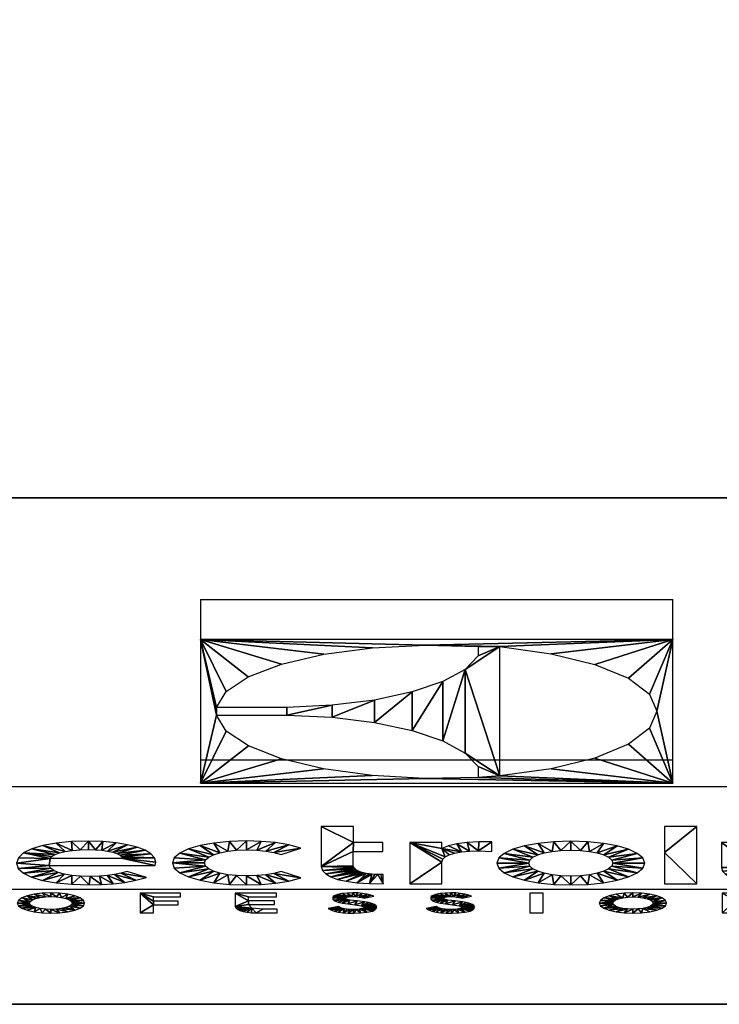
# Model space of a CAD drawing. Units: millimetres. Extents: x -5 to 4206, y -1281 to 1001.
# Drawn here: x 2936 to 3000, y -1160 to -1070 of the extents above; entities that cross this region are included whole.
import ezdxf

# ---------------------------------------------------------------- set-up
doc = ezdxf.new("R2010")
doc.units = ezdxf.units.MM
for name, color, linetype in [('IQ_200_2D', 1, 'Continuous'), ('IQ_200_3D', 1, 'Continuous'), ('IQ_204_2D', 7, 'Continuous'), ('IQ_BLACK_3D', 250, 'Continuous')]:
    doc.layers.add(name, color=color, linetype=linetype)

msp = doc.modelspace()

# ---------------------------------------------------------------- linework, layer by layer
at = {"layer": 'IQ_200_2D'}
msp.add_line((2872.5, -1160), (3006.563, -1160), dxfattribs=at)
at = {"layer": 'IQ_204_2D'}
for p, q in [((2872.5, -1113.591), (3166.222, -1113.591)), ((2952.169, -1122.906), (2952.169, -1137.605)), ((2952.169, -1122.906), (2995.452, -1122.906)), ((2995.452, -1137.605), (2995.452, -1122.906)), ((2952.169, -1137.605), (2995.452, -1137.605)), ((2917.544, -1140.053), (3024.272, -1140.053)), ((3024.272, -1149.482), (2917.544, -1149.482))]:
    msp.add_line(p, q, dxfattribs=at)

# ---------------------------------------------------------------- meshes
at = {"layer": 'IQ_200_3D'}
mesh = msp.add_polyface(dxfattribs=at)
corners = [(3172.5, 0, 1540), (2872.5, 0, 1540), (2872.5, -1113.591, 1540), (3166.222, -1113.591, 1540), (3172.5, -1110, 1540)]
mesh.append_faces([[corners[k] for k in face] for face in [(4, 0, 1), (2, 3, 4, 1)]], dxfattribs={"vtx2": -1})
mesh = msp.add_polyface(dxfattribs=at)
corners = [(3172.5, 0, 80), (3172.5, -1110, 80), (3085.099, -1160, 80), (2872.5, -1160, 80), (2872.5, 0, 80)]
mesh.append_faces([[corners[k] for k in face] for face in [(1, 4, 0)]], dxfattribs={"vtx0": -1})
mesh.append_faces([[corners[k] for k in face] for face in [(3, 4, 1, 2)]], dxfattribs={"vtx1": -1})
mesh = msp.add_polyface(dxfattribs=at)
corners = [(2872.5, -1113.591, 1540), (2872.5, -1160, 1394.986), (3085.099, -1160, 1394.986), (3166.222, -1113.591, 1540)]
mesh.append_faces([[corners[k] for k in face] for face in [(0, 1, 2, 3)]])
mesh = msp.add_polyface(dxfattribs=at)
corners = [(3085.099, -1160, 80), (3085.099, -1160, 1394.986), (2872.5, -1160, 1394.986), (2872.5, -1160, 80)]
mesh.append_faces([[corners[k] for k in face] for face in [(0, 1, 2, 3)]])
at = {"layer": 'IQ_BLACK_3D'}
mesh = msp.add_polyface(dxfattribs=at)
corners = [(2952.169, -1139.746, 1460.9), (2959.589, -1137.492, 1467.942), (2956.566, -1136.317, 1471.614), (2954.546, -1134.956, 1475.865), (2953.645, -1133.488, 1480.451), (2960.08, -1133.488, 1480.451), (2960.08, -1132.801, 1482.599), (2953.645, -1132.801, 1482.599), (2952.169, -1126.571, 1502.067), (2954.531, -1131.34, 1487.165), (2956.553, -1129.988, 1491.39), (2959.592, -1128.826, 1495.021), (2938.33, -1147.279, 1437.36), (2948.031, -1147.279, 1437.36), (2945.061, -1146.645, 1439.34), (2938.404, -1146.645, 1439.34), (2948.08, -1146.962, 1438.35), (2944.997, -1146.48, 1439.857), (2947.968, -1146.575, 1439.561), (2947.639, -1146.214, 1440.687), (2944.814, -1146.325, 1440.342), (2946.391, -1145.605, 1442.589), (2944.139, -1146.061, 1441.166), (2944.523, -1146.184, 1440.782), (2947.109, -1145.889, 1441.705), (2945.499, -1145.372, 1443.319), (2943.674, -1145.959, 1441.485), (2943.14, -1145.882, 1441.726), (2944.447, -1145.196, 1443.869), (2943.249, -1145.085, 1444.216), (2942.55, -1145.833, 1441.879), (2941.918, -1145.816, 1441.932), (2941.918, -1145.046, 1444.337), (2941.146, -1145.837, 1441.864), (2956.387, -1145.853, 1441.815), (2957.75, -1145.068, 1444.269), (2956.387, -1145.031, 1444.384), (2955.489, -1145.883, 1441.721), (2954.827, -1145.082, 1444.226), (2950.293, -1146.138, 1440.926), (2952.931, -1146.509, 1439.767), (2951.091, -1145.765, 1442.091), (2952.649, -1146.763, 1438.972), (2949.785, -1146.568, 1439.582), (2949.607, -1147.045, 1438.091), (2952.551, -1147.045, 1438.091), (2953.375, -1146.288, 1440.457), (2953.398, -1145.227, 1443.771), (2953.963, -1146.106, 1441.024), (2954.674, -1145.97, 1441.451), (2952.139, -1145.458, 1443.05)]
mesh.append_faces([[corners[k] for k in face] for face in [(0, 4, 8), (10, 8, 9), (18, 14, 16), (24, 20, 19), (22, 25, 26), (27, 29, 30), (21, 23, 24), (31, 32, 33), (34, 36, 37), (39, 40, 41), (43, 42, 39), (42, 44, 45), (47, 49, 38), (50, 48, 47)]], dxfattribs={"vtx0": -1, "vtx1": -1})
mesh.append_faces([[corners[k] for k in face] for face in [(7, 8, 4)]], dxfattribs={"vtx0": -1, "vtx1": -1, "vtx2": -1})
mesh.append_faces([[corners[k] for k in face] for face in [(0, 1, 2), (0, 2, 3), (14, 13, 16), (17, 18, 19), (21, 22, 23), (26, 25, 28), (32, 31, 30), (30, 29, 32), (34, 35, 36), (37, 36, 38), (47, 48, 49), (38, 49, 37), (50, 46, 48)]], dxfattribs={"vtx0": -1, "vtx2": -1})
mesh.append_faces([[corners[k] for k in face] for face in [(3, 4, 0), (7, 9, 8), (10, 11, 8), (17, 14, 18), (20, 17, 19), (23, 20, 24), (21, 25, 22), (27, 26, 28), (28, 29, 27), (42, 40, 39), (43, 44, 42), (40, 46, 41), (50, 41, 46)]], dxfattribs={"vtx1": -1, "vtx2": -1})
mesh.append_faces([[corners[k] for k in face] for face in [(4, 5, 6, 7), (12, 13, 14, 15)]], dxfattribs={"vtx1": -1, "vtx3": -1})
mesh = msp.add_polyface(dxfattribs=at)
corners = [(2967.905, -1139.03, 1463.135), (2963.443, -1138.414, 1465.061), (2952.169, -1139.746, 1460.9), (2959.589, -1137.492, 1467.942), (2972.72, -1139.306, 1462.274), (2960.08, -1133.488, 1480.451), (2964.232, -1133.693, 1479.813), (2964.232, -1132.597, 1483.237), (2968.129, -1132.115, 1484.744), (2960.08, -1132.801, 1482.599), (2967.942, -1127.335, 1499.68), (2972.753, -1127.095, 1500.43), (2952.169, -1126.571, 1502.067), (2963.466, -1127.923, 1497.841), (2959.592, -1128.826, 1495.021), (2958.157, -1148.129, 1434.706), (2959.044, -1148.906, 1432.275), (2960.261, -1148.703, 1432.911), (2957.328, -1148.209, 1434.453), (2957.75, -1149.022, 1431.912), (2958.893, -1147.998, 1435.112), (2961.386, -1148.403, 1433.848), (2959.555, -1147.822, 1435.663), (2956.387, -1148.237, 1434.367), (2958.893, -1146.092, 1441.069), (2959.555, -1146.268, 1440.518), (2961.386, -1145.687, 1442.333), (2957.328, -1145.881, 1441.728), (2958.157, -1145.962, 1441.476), (2959.044, -1145.184, 1443.907), (2960.261, -1145.388, 1443.27), (2957.75, -1145.068, 1444.269), (2956.387, -1145.853, 1441.815), (2964.733, -1148.549, 1433.391), (2965.527, -1148.73, 1432.824), (2967.102, -1147.946, 1435.277), (2967.354, -1147.998, 1435.113), (2966.502, -1148.86, 1432.42), (2966.869, -1147.88, 1435.48), (2964.113, -1148.319, 1434.11), (2966.48, -1147.706, 1436.024), (2963.66, -1148.044, 1434.97), (2966.66, -1147.801, 1435.729), (2966.337, -1147.595, 1436.371), (2963.366, -1147.727, 1435.962), (2966.234, -1147.467, 1436.773), (2966.179, -1147.32, 1437.233), (2963.227, -1147.371, 1437.073), (2966.179, -1145.984, 1441.405), (2966.183, -1145.166, 1443.963), (2966.183, -1143.717, 1448.491), (2963.227, -1143.717, 1448.491), (2956.592, -1150.155, 1428.372), (2959.131, -1150.155, 1428.372), (2959.131, -1149.814, 1429.44), (2955.372, -1149.814, 1429.44), (2966.132, -1149.783, 1429.534), (2966.366, -1150.135, 1428.436), (2966.59, -1149.793, 1429.504), (2965.636, -1149.805, 1429.466), (2966.045, -1150.125, 1428.467), (2965.167, -1149.859, 1429.298), (2965.79, -1150.139, 1428.422)]
mesh.append_faces([[corners[k] for k in face] for face in [(3, 2, 1), (0, 2, 4), (7, 6, 8), (9, 5, 7), (24, 30, 28), (30, 24, 26), (33, 38, 39), (40, 39, 42), (42, 39, 38), (43, 41, 40), (45, 44, 43), (47, 49, 51), (38, 33, 35), (56, 57, 58), (61, 62, 59)]], dxfattribs={"vtx0": -1, "vtx1": -1})
mesh.append_faces([[corners[k] for k in face] for face in [(49, 47, 48)]], dxfattribs={"vtx0": -1, "vtx1": -1, "vtx2": -1})
mesh.append_faces([[corners[k] for k in face] for face in [(12, 14, 13), (15, 16, 17), (18, 19, 16), (20, 17, 21), (36, 34, 37), (40, 41, 39), (43, 44, 41)]], dxfattribs={"vtx0": -1, "vtx2": -1})
mesh.append_faces([[corners[k] for k in face] for face in [(22, 20, 21)]], dxfattribs={"vtx1": -1})
mesh.append_faces([[corners[k] for k in face] for face in [(0, 1, 2), (5, 6, 7), (10, 11, 12), (13, 10, 12), (20, 15, 17), (18, 23, 19), (15, 18, 16), (27, 28, 29), (30, 29, 28), (29, 31, 27), (32, 27, 31), (33, 34, 35), (45, 46, 47), (47, 44, 45), (46, 48, 47), (56, 59, 60)]], dxfattribs={"vtx1": -1, "vtx2": -1})
mesh.append_faces([[corners[k] for k in face] for face in [(24, 25, 26), (49, 50, 51)]], dxfattribs={"vtx2": -1})
mesh.append_faces([[corners[k] for k in face] for face in [(52, 53, 54, 55)]], dxfattribs={"vtx3": -1})
mesh = msp.add_polyface(dxfattribs=at)
corners = [(2977.612, -1139.224, 1462.529), (2972.72, -1139.306, 1462.274), (2995.452, -1139.746, 1460.9), (2979.59, -1139.072, 1463.005), (2977.612, -1138.213, 1465.687), (2952.169, -1139.746, 1460.9), (2976.438, -1136.982, 1469.534), (2976.438, -1129.307, 1493.516), (2974.391, -1135.862, 1473.033), (2974.391, -1130.427, 1490.017), (2971.574, -1134.911, 1476.008), (2971.574, -1131.379, 1487.043), (2968.129, -1134.175, 1478.307), (2968.129, -1132.115, 1484.744), (2964.232, -1133.693, 1479.813), (2979.59, -1127.218, 1500.045), (2977.612, -1128.076, 1497.363), (2977.612, -1127.218, 1500.045), (2972.753, -1127.095, 1500.43), (2995.452, -1126.571, 1502.067), (2952.169, -1126.571, 1502.067), (2968.868, -1145.984, 1441.405), (2968.868, -1145.166, 1443.963), (2966.183, -1145.166, 1443.963), (2966.179, -1145.984, 1441.405), (2974.963, -1146.3, 1440.419), (2975.461, -1146.15, 1440.889), (2974.288, -1145.729, 1442.204), (2976.08, -1146.039, 1441.235), (2971.356, -1145.166, 1443.962), (2974.288, -1146.961, 1438.355), (2974.366, -1146.708, 1439.143), (2974.594, -1146.487, 1439.834), (2976.809, -1145.97, 1441.449), (2977.638, -1145.947, 1441.523), (2976.601, -1145.177, 1443.929), (2977.675, -1145.111, 1444.134), (2978.87, -1145.113, 1444.127), (2978.87, -1145.984, 1441.405), (2975.666, -1145.305, 1443.527), (2974.888, -1145.491, 1442.946), (2974.288, -1145.166, 1443.962), (2980.006, -1146.165, 1440.841), (2982.634, -1146.531, 1439.698), (2980.802, -1145.793, 1442.003), (2982.354, -1146.782, 1438.912), (2983.078, -1146.311, 1440.386), (2984.378, -1145.99, 1441.387), (2984.536, -1145.105, 1444.153), (2983.107, -1145.252, 1443.692), (2981.849, -1145.485, 1442.964), (2983.666, -1146.128, 1440.955)]
mesh.append_faces([[corners[k] for k in face] for face in [(2, 1, 5), (8, 9, 10), (9, 8, 7), (16, 15, 17), (7, 15, 16), (13, 12, 11), (25, 27, 32), (36, 34, 37), (42, 43, 44)]], dxfattribs={"vtx0": -1, "vtx1": -1})
mesh.append_faces([[corners[k] for k in face] for face in [(3, 0, 2), (7, 6, 3), (15, 19, 18), (27, 29, 32)]], dxfattribs={"vtx0": -1, "vtx1": -1, "vtx2": -1})
mesh.append_faces([[corners[k] for k in face] for face in [(3, 4, 0), (3, 6, 4), (11, 12, 10), (13, 14, 12), (7, 3, 15), (18, 19, 20), (29, 30, 31), (29, 31, 32), (34, 36, 35), (33, 35, 39), (28, 40, 27), (47, 48, 49), (50, 46, 51), (46, 50, 44)]], dxfattribs={"vtx0": -1, "vtx2": -1})
mesh.append_faces([[corners[k] for k in face] for face in [(41, 29, 27)]], dxfattribs={"vtx1": -1})
mesh.append_faces([[corners[k] for k in face] for face in [(0, 1, 2), (9, 11, 10), (18, 17, 15), (8, 6, 7), (25, 26, 27), (26, 28, 27), (33, 34, 35), (39, 40, 28), (28, 33, 39), (45, 43, 42), (43, 46, 44), (49, 50, 51), (51, 47, 49)]], dxfattribs={"vtx1": -1, "vtx2": -1})
mesh.append_faces([[corners[k] for k in face] for face in [(21, 22, 23, 24), (34, 38, 37)]], dxfattribs={"vtx2": -1})
mesh = msp.add_polyface(dxfattribs=at)
corners = [(2995.452, -1139.746, 1460.9), (2984.296, -1138.423, 1465.033), (2979.59, -1139.072, 1463.005), (2988.314, -1137.433, 1468.125), (2991.385, -1136.167, 1472.081), (2993.31, -1134.706, 1476.646), (2993.31, -1131.583, 1486.405), (2995.452, -1126.571, 1502.067), (2991.385, -1130.122, 1490.97), (2988.314, -1128.856, 1494.926), (2984.296, -1127.867, 1498.017), (2979.59, -1127.218, 1500.045), (2988.521, -1147.988, 1435.143), (2989.079, -1148.864, 1432.407), (2990.337, -1148.631, 1433.135), (2989.112, -1147.806, 1435.713), (2987.653, -1149.012, 1431.945), (2986.994, -1148.214, 1434.437), (2986.099, -1149.063, 1431.784), (2987.809, -1148.127, 1434.711), (2991.386, -1148.323, 1434.096), (2989.842, -1147.335, 1437.186), (2992.185, -1147.952, 1435.258), (2992.695, -1147.526, 1436.587), (2989.941, -1147.058, 1438.049), (2992.874, -1147.058, 1438.049), (2989.559, -1147.586, 1436.401), (2992.695, -1146.59, 1439.512), (2986.099, -1148.245, 1434.342), (2985.195, -1148.214, 1434.437), (2984.536, -1149.012, 1431.945), (2984.378, -1148.127, 1434.711), (2989.842, -1146.782, 1438.912), (2992.185, -1146.165, 1440.841), (2989.559, -1146.531, 1439.698), (2991.386, -1145.793, 1442.003), (2989.112, -1146.311, 1440.386), (2989.079, -1145.252, 1443.692), (2987.809, -1145.99, 1441.387), (2988.521, -1146.128, 1440.955), (2990.337, -1145.485, 1442.964), (2987.653, -1145.105, 1444.153), (2986.099, -1145.872, 1441.757), (2986.994, -1145.902, 1441.661), (2986.099, -1145.053, 1444.314), (2985.195, -1145.902, 1441.661), (2984.378, -1145.99, 1441.387), (2984.536, -1145.105, 1444.153), (2991.784, -1150.155, 1428.372), (2992.582, -1149.81, 1429.45), (2991.784, -1149.778, 1429.55)]
mesh.append_faces([[corners[k] for k in face] for face in [(1, 0, 3), (6, 7, 8), (9, 7, 10), (10, 7, 11), (16, 17, 18), (17, 16, 19), (15, 20, 26), (26, 22, 21), (28, 18, 17), (18, 29, 30), (32, 33, 34), (38, 41, 43), (42, 44, 45), (40, 36, 35), (47, 45, 44)]], dxfattribs={"vtx0": -1, "vtx1": -1})
mesh.append_faces([[corners[k] for k in face] for face in [(0, 1, 2), (7, 9, 8), (12, 13, 14), (19, 16, 13), (13, 12, 19), (21, 22, 23), (24, 23, 25), (26, 20, 22), (18, 28, 29), (32, 27, 33), (27, 32, 24), (35, 36, 34), (37, 38, 39), (48, 49, 50)]], dxfattribs={"vtx0": -1, "vtx2": -1})
mesh.append_faces([[corners[k] for k in face] for face in [(4, 3, 0), (5, 4, 0), (15, 12, 14), (14, 20, 15), (24, 21, 23), (25, 27, 24), (29, 31, 30), (39, 36, 40), (33, 35, 34), (40, 37, 39), (37, 41, 38), (42, 43, 44), (41, 44, 43), (46, 45, 47)]], dxfattribs={"vtx1": -1, "vtx2": -1})
mesh = msp.add_polyface(dxfattribs=at)
corners = [(2995.452, -1139.746, 1460.9), (2993.966, -1133.145, 1481.525), (2993.31, -1134.706, 1476.646), (2993.31, -1131.583, 1486.405), (2995.452, -1126.571, 1502.067), (2994.691, -1148.951, 1432.136), (2997.649, -1148.951, 1432.136), (2994.691, -1146.1, 1441.045), (2997.649, -1143.717, 1448.491), (2994.691, -1143.717, 1448.491), (3006.103, -1148.213, 1434.442), (3005.577, -1149.048, 1431.831), (3006.591, -1149.029, 1431.892), (3006.569, -1148.183, 1434.534), (3005.601, -1148.222, 1434.412), (3004.633, -1148.184, 1434.533), (3003.62, -1148.971, 1432.072), (3004.571, -1149.029, 1431.891), (3001.946, -1148.737, 1432.803), (3002.739, -1148.874, 1432.376), (3003.832, -1148.064, 1434.908), (3004.209, -1148.134, 1434.688), (3005.099, -1148.213, 1434.442), (3003.51, -1147.972, 1435.195), (3001.259, -1148.561, 1433.354), (3003.249, -1147.857, 1435.553), (3000.695, -1148.344, 1434.031), (3000.27, -1148.087, 1434.835), (3003.054, -1147.72, 1435.982), (3000.003, -1147.789, 1435.768), (3002.933, -1147.559, 1436.485), (3002.891, -1147.374, 1437.063), (2999.91, -1147.449, 1436.829), (2999.91, -1145.166, 1443.962), (3002.891, -1145.166, 1443.962), (2993.567, -1150.864, 1426.159), (2994.762, -1150.961, 1425.854), (2994.867, -1150.718, 1426.614), (2993.63, -1150.718, 1426.614), (2994.762, -1150.475, 1427.374), (2993.383, -1150.999, 1425.735), (2994.454, -1151.188, 1425.145), (2993.567, -1150.572, 1427.069), (2994.454, -1150.248, 1428.082), (3003.921, -1151.623, 1423.787), (3005.108, -1151.623, 1423.787), (3003.875, -1150.986, 1425.778), (2999.973, -1151.623, 1423.787), (3001.206, -1151.623, 1423.787), (3001.206, -1150.485, 1427.342), (3005.108, -1149.814, 1429.44), (3001.16, -1149.814, 1429.44), (2999.973, -1149.814, 1429.44), (3003.875, -1149.814, 1429.44)]
mesh.append_faces([[corners[k] for k in face] for face in [(7, 8, 9), (33, 31, 34)]], dxfattribs={"vtx0": -1})
mesh.append_faces([[corners[k] for k in face] for face in [(8, 7, 6), (10, 12, 13), (16, 21, 19), (18, 23, 24), (21, 16, 15), (24, 25, 26), (20, 19, 21), (15, 17, 22), (28, 27, 25), (27, 28, 29), (23, 18, 20), (30, 29, 28), (35, 37, 38)]], dxfattribs={"vtx0": -1, "vtx1": -1})
mesh.append_faces([[corners[k] for k in face] for face in [(0, 1, 2), (1, 0, 4), (10, 11, 12), (11, 10, 14), (15, 16, 17), (11, 14, 22), (24, 23, 25), (30, 32, 29), (31, 33, 32), (35, 36, 37), (38, 37, 39), (40, 41, 36), (42, 39, 43), (49, 51, 52), (49, 46, 51), (49, 52, 47)]], dxfattribs={"vtx0": -1, "vtx2": -1})
mesh.append_faces([[corners[k] for k in face] for face in [(5, 6, 7), (53, 46, 50)]], dxfattribs={"vtx1": -1})
mesh.append_faces([[corners[k] for k in face] for face in [(3, 1, 4), (18, 19, 20), (17, 11, 22), (27, 26, 25), (30, 31, 32), (44, 45, 46), (49, 44, 46), (45, 50, 46)]], dxfattribs={"vtx1": -1, "vtx2": -1})
mesh.append_faces([[corners[k] for k in face] for face in [(47, 48, 49)]], dxfattribs={"vtx2": -1})
mesh = msp.add_polyface(dxfattribs=at)
corners = [(2930.485, -1148.951, 1432.136), (2933.441, -1148.951, 1432.136), (2930.485, -1146.19, 1440.763), (2933.441, -1143.717, 1448.491), (2930.485, -1143.717, 1448.491), (2937.718, -1148.644, 1433.093), (2939.158, -1147.924, 1435.344), (2936.715, -1148.35, 1434.014), (2938.734, -1147.74, 1435.919), (2935.966, -1147.985, 1435.154), (2938.454, -1147.524, 1436.594), (2935.497, -1147.556, 1436.496), (2938.33, -1147.279, 1437.36), (2935.335, -1147.068, 1438.019), (2938.404, -1146.645, 1439.34), (2935.502, -1146.568, 1439.581), (2935.981, -1146.129, 1440.954), (2938.54, -1146.455, 1439.936), (2938.83, -1146.28, 1440.483), (2936.74, -1145.755, 1442.121), (2929.475, -1150.908, 1426.02), (2929.515, -1151.623, 1423.787), (2930.9, -1151.623, 1423.787), (2929.119, -1150.541, 1427.167), (2930.104, -1150.749, 1426.518), (2930.316, -1150.641, 1426.855), (2930.443, -1150.522, 1427.227), (2929.206, -1150.483, 1427.349), (2930.48, -1150.397, 1427.618), (2930.403, -1150.245, 1428.092), (2929.227, -1150.356, 1427.745), (2929.243, -1150.42, 1427.546), (2930.202, -1150.104, 1428.532), (2929.159, -1150.295, 1427.934), (2929.89, -1149.983, 1428.909), (2929.043, -1150.242, 1428.101), (2937.68, -1151.626, 1423.777), (2937.972, -1151.294, 1424.814), (2937.5, -1151.235, 1425), (2936.937, -1151.532, 1424.071), (2937.095, -1151.14, 1425.296), (2936.298, -1151.383, 1424.537), (2935.808, -1151.188, 1425.145), (2936.784, -1151.016, 1425.682), (2936.588, -1150.872, 1426.131), (2935.5, -1150.961, 1425.854), (2935.395, -1150.718, 1426.614), (2936.522, -1150.718, 1426.614), (2935.5, -1150.475, 1427.374), (2936.298, -1150.054, 1428.69), (2936.784, -1150.42, 1427.545), (2937.095, -1150.296, 1427.932), (2935.808, -1150.248, 1428.082), (2936.588, -1150.564, 1427.096), (2937.5, -1150.202, 1428.228), (2936.937, -1149.904, 1429.157), (2937.972, -1150.142, 1428.414), (2937.68, -1149.81, 1429.45)]
mesh.append_faces([[corners[k] for k in face] for face in [(2, 3, 4), (20, 21, 22)]], dxfattribs={"vtx0": -1})
mesh.append_faces([[corners[k] for k in face] for face in [(3, 2, 1), (5, 6, 7), (9, 10, 11), (18, 16, 17), (36, 38, 39), (39, 40, 41), (40, 39, 38), (46, 47, 48), (43, 42, 40), (52, 50, 49), (53, 48, 47), (55, 56, 57)]], dxfattribs={"vtx0": -1, "vtx1": -1})
mesh.append_faces([[corners[k] for k in face] for face in [(13, 12, 14)]], dxfattribs={"vtx0": -1, "vtx1": -1, "vtx2": -1})
mesh.append_faces([[corners[k] for k in face] for face in [(8, 9, 7), (12, 13, 11), (14, 15, 13), (14, 16, 15), (23, 24, 25), (31, 26, 28), (36, 37, 38), (43, 45, 42), (44, 46, 45), (46, 44, 47), (49, 50, 51), (53, 52, 48), (52, 53, 50), (55, 54, 56)]], dxfattribs={"vtx0": -1, "vtx2": -1})
mesh.append_faces([[corners[k] for k in face] for face in [(0, 1, 2)]], dxfattribs={"vtx1": -1})
mesh.append_faces([[corners[k] for k in face] for face in [(8, 10, 9), (10, 12, 11), (14, 17, 16), (19, 16, 18), (25, 26, 27), (28, 29, 30), (29, 32, 33), (32, 34, 35), (42, 41, 40), (43, 44, 45), (51, 54, 49), (55, 49, 54)]], dxfattribs={"vtx1": -1, "vtx2": -1})
mesh = msp.add_polyface(dxfattribs=at)
corners = [(2940.383, -1148.998, 1431.99), (2941.195, -1148.251, 1434.322), (2940.4, -1148.183, 1434.536), (2941.993, -1149.044, 1431.845), (2938.95, -1148.862, 1432.412), (2937.718, -1148.644, 1433.093), (2939.717, -1148.073, 1434.88), (2939.158, -1147.924, 1435.344), (2938.734, -1147.74, 1435.919), (2936.715, -1148.35, 1434.014), (2937.746, -1145.454, 1443.062), (2939.255, -1146.126, 1440.964), (2939.795, -1145.997, 1441.365), (2936.74, -1145.755, 1442.121), (2938.83, -1146.28, 1440.483), (2940.432, -1145.9, 1441.67), (2938.966, -1145.232, 1443.757), (2941.146, -1145.837, 1441.864), (2941.918, -1145.046, 1444.337), (2940.368, -1145.094, 1444.189), (2938.985, -1151.294, 1424.814), (2939.276, -1151.626, 1423.777), (2940.02, -1151.532, 1424.071), (2939.457, -1151.235, 1425), (2938.478, -1151.315, 1424.75), (2938.478, -1151.658, 1423.677), (2937.972, -1151.294, 1424.814), (2940.658, -1151.383, 1424.537), (2941.148, -1151.188, 1425.145), (2941.456, -1150.961, 1425.854), (2940.368, -1150.872, 1426.131), (2940.435, -1150.718, 1426.614), (2940.173, -1151.016, 1425.682), (2939.862, -1151.14, 1425.296), (2937.68, -1151.626, 1423.777), (2940.368, -1150.564, 1427.096), (2941.561, -1150.718, 1426.614), (2941.456, -1150.475, 1427.374), (2940.173, -1150.42, 1427.545), (2941.148, -1150.248, 1428.082), (2939.862, -1150.296, 1427.932), (2940.658, -1150.054, 1428.69), (2940.02, -1149.904, 1429.157), (2939.457, -1150.202, 1428.228), (2939.276, -1149.81, 1429.45), (2938.985, -1150.142, 1428.414), (2938.478, -1149.778, 1429.55), (2937.68, -1149.81, 1429.45), (2937.972, -1150.142, 1428.414), (2938.478, -1150.122, 1428.477)]
mesh.append_faces([[corners[k] for k in face] for face in [(0, 2, 4), (7, 5, 6), (8, 9, 7), (17, 19, 15), (21, 24, 25), (24, 21, 20), (30, 29, 31), (23, 27, 33), (33, 27, 32), (36, 31, 29), (40, 42, 43), (43, 44, 45), (44, 43, 42), (41, 40, 39), (47, 49, 46)]], dxfattribs={"vtx0": -1, "vtx1": -1})
mesh.append_faces([[corners[k] for k in face] for face in [(0, 1, 2), (1, 0, 3), (4, 2, 6), (10, 11, 12), (13, 14, 11), (17, 18, 19), (11, 10, 13), (12, 16, 10), (20, 21, 22), (25, 24, 26), (28, 30, 32), (26, 34, 25), (35, 36, 37), (39, 40, 38), (38, 37, 39), (45, 44, 46), (47, 48, 49), (46, 49, 45)]], dxfattribs={"vtx0": -1, "vtx2": -1})
mesh.append_faces([[corners[k] for k in face] for face in [(5, 4, 6), (12, 15, 16), (19, 16, 15), (23, 20, 22), (22, 27, 23), (28, 29, 30), (27, 28, 32), (35, 31, 36), (38, 35, 37), (41, 42, 40)]], dxfattribs={"vtx1": -1, "vtx2": -1})
mesh = msp.add_polyface(dxfattribs=at)
corners = [(2967.665, -1148.934, 1432.19), (2968.913, -1148.951, 1432.136), (2968.427, -1148.101, 1434.792), (2968.684, -1148.105, 1434.778), (2968.923, -1148.104, 1434.782), (2968.16, -1148.089, 1434.83), (2967.889, -1148.068, 1434.893), (2966.502, -1148.86, 1432.42), (2967.354, -1147.998, 1435.113), (2967.102, -1147.946, 1435.277), (2965.527, -1148.73, 1432.824), (2967.618, -1148.039, 1434.986), (2971.356, -1148.951, 1432.136), (2974.288, -1148.951, 1432.136), (2974.288, -1146.961, 1438.355), (2971.356, -1145.166, 1443.962), (2983.107, -1148.864, 1432.407), (2984.536, -1149.012, 1431.945), (2984.378, -1148.127, 1434.711), (2983.666, -1147.988, 1435.143), (2981.849, -1148.631, 1433.135), (2983.078, -1147.806, 1435.713), (2980.802, -1148.323, 1434.096), (2982.634, -1147.586, 1436.401), (2980.006, -1147.952, 1435.258), (2982.354, -1147.335, 1437.186), (2979.5, -1147.526, 1436.587), (2982.256, -1147.058, 1438.049), (2979.323, -1147.058, 1438.049), (2979.5, -1146.59, 1439.512), (2982.354, -1146.782, 1438.912), (2980.006, -1146.165, 1440.841), (2967.777, -1149.992, 1428.882), (2967.432, -1149.9, 1429.17), (2966.944, -1150.219, 1428.174), (2967.03, -1149.833, 1429.381), (2966.671, -1150.167, 1428.336), (2966.366, -1150.135, 1428.436), (2966.59, -1149.793, 1429.504), (2976.745, -1149.992, 1428.882), (2976.4, -1149.9, 1429.17), (2975.912, -1150.219, 1428.174), (2975.998, -1149.833, 1429.381), (2975.638, -1150.167, 1428.336), (2975.334, -1150.135, 1428.436), (2975.1, -1149.783, 1429.534), (2975.013, -1150.125, 1428.467), (2975.557, -1149.793, 1429.504), (2974.882, -1150.127, 1428.46), (2974.604, -1149.805, 1429.466), (2974.757, -1150.139, 1428.422), (2974.135, -1149.859, 1429.298), (2974.646, -1150.16, 1428.357), (2973.713, -1149.941, 1429.04), (2973.541, -1149.993, 1428.879), (2974.554, -1150.189, 1428.268)]
mesh.append_faces([[corners[k] for k in face] for face in [(3, 1, 4)]], dxfattribs={"vtx0": -1})
mesh.append_faces([[corners[k] for k in face] for face in [(2, 1, 3), (0, 6, 7), (8, 7, 11), (12, 14, 15), (23, 22, 21), (21, 20, 19), (19, 16, 18), (28, 27, 29), (35, 36, 33), (42, 43, 40), (44, 45, 46), (45, 44, 47), (50, 51, 52), (51, 50, 49), (54, 55, 53)]], dxfattribs={"vtx0": -1, "vtx1": -1})
mesh.append_faces([[corners[k] for k in face] for face in [(7, 6, 11), (19, 20, 16), (21, 22, 20), (24, 23, 25), (26, 25, 27), (25, 26, 24), (27, 28, 26), (29, 27, 30), (30, 31, 29), (37, 35, 38), (44, 42, 47)]], dxfattribs={"vtx0": -1, "vtx2": -1})
mesh.append_faces([[corners[k] for k in face] for face in [(0, 1, 2), (5, 6, 0), (2, 5, 0), (8, 9, 10), (16, 17, 18), (24, 22, 23), (32, 33, 34), (37, 36, 35), (39, 40, 41), (44, 43, 42), (48, 46, 49), (50, 48, 49), (45, 49, 46), (51, 53, 52)]], dxfattribs={"vtx1": -1, "vtx2": -1})
mesh.append_faces([[corners[k] for k in face] for face in [(12, 13, 14)]], dxfattribs={"vtx2": -1})
mesh = msp.add_polyface(dxfattribs=at)
corners = [(2945.239, -1148.829, 1432.517), (2943.658, -1148.203, 1434.472), (2944.188, -1148.955, 1432.123), (2946.256, -1148.636, 1433.121), (2944.301, -1148.115, 1434.748), (2941.993, -1149.044, 1431.845), (2943.106, -1149.023, 1431.909), (2942.091, -1148.275, 1434.249), (2942.931, -1148.257, 1434.305), (2941.195, -1148.251, 1434.322), (2947.239, -1148.365, 1433.966), (2944.891, -1147.993, 1435.13), (2945.457, -1147.837, 1435.616), (2956.387, -1149.059, 1431.797), (2957.75, -1149.022, 1431.912), (2956.387, -1148.237, 1434.367), (2955.489, -1148.207, 1434.46), (2954.827, -1149.009, 1431.955), (2953.398, -1148.863, 1432.41), (2954.674, -1148.121, 1434.73), (2953.963, -1147.984, 1435.157), (2952.139, -1148.632, 1433.131), (2951.091, -1148.326, 1434.09), (2953.375, -1147.802, 1435.725), (2952.931, -1147.582, 1436.414), (2952.649, -1147.327, 1437.209), (2950.293, -1147.952, 1435.256), (2949.785, -1147.522, 1436.599), (2949.607, -1147.045, 1438.091), (2952.551, -1147.045, 1438.091), (2947.888, -1150.537, 1427.179), (2947.888, -1150.879, 1426.111), (2950.122, -1150.879, 1426.111), (2950.122, -1150.537, 1427.179), (2946.667, -1151.623, 1423.787), (2947.888, -1151.623, 1423.787), (2946.667, -1149.814, 1429.44), (2947.888, -1150.155, 1428.372), (2950.336, -1150.155, 1428.372), (2950.336, -1149.814, 1429.44), (2956.845, -1151.608, 1423.833), (2956.895, -1151.199, 1425.111), (2956.441, -1151.564, 1423.969), (2956.078, -1151.494, 1424.188), (2955.777, -1151.401, 1424.479), (2955.552, -1151.29, 1424.827), (2955.414, -1151.166, 1425.214), (2955.372, -1151.036, 1425.62), (2956.592, -1150.512, 1427.258), (2955.372, -1149.814, 1429.44), (2956.592, -1150.155, 1428.372), (2956.592, -1150.854, 1426.189)]
mesh.append_faces([[corners[k] for k in face] for face in [(30, 31, 32, 33)]], dxfattribs={"vtx0": -1})
mesh.append_faces([[corners[k] for k in face] for face in [(0, 1, 2), (3, 4, 0), (2, 8, 6), (1, 0, 4), (13, 16, 17), (19, 17, 16), (27, 25, 28), (24, 22, 23), (37, 36, 30), (40, 41, 42), (46, 41, 47), (51, 47, 41)]], dxfattribs={"vtx0": -1, "vtx1": -1})
mesh.append_faces([[corners[k] for k in face] for face in [(31, 30, 36), (48, 47, 51)]], dxfattribs={"vtx0": -1, "vtx1": -1, "vtx2": -1})
mesh.append_faces([[corners[k] for k in face] for face in [(6, 8, 7), (5, 7, 9), (18, 19, 20), (20, 21, 18), (21, 20, 23), (24, 26, 22), (25, 27, 26), (28, 25, 29), (41, 44, 43), (41, 45, 44), (41, 46, 45), (48, 49, 47), (49, 48, 50)]], dxfattribs={"vtx0": -1, "vtx2": -1})
mesh.append_faces([[corners[k] for k in face] for face in [(12, 11, 10)]], dxfattribs={"vtx1": -1})
mesh.append_faces([[corners[k] for k in face] for face in [(5, 6, 7), (3, 10, 11), (1, 8, 2), (11, 4, 3), (13, 14, 15), (15, 16, 13), (18, 17, 19), (22, 21, 23), (24, 25, 26), (36, 34, 31), (43, 42, 41)]], dxfattribs={"vtx1": -1, "vtx2": -1})
mesh.append_faces([[corners[k] for k in face] for face in [(34, 35, 31)]], dxfattribs={"vtx2": -1})
mesh.append_faces([[corners[k] for k in face] for face in [(37, 38, 39, 36)]], dxfattribs={"vtx3": -1})
mesh = msp.add_polyface(dxfattribs=at)
corners = [(2957.878, -1151.281, 1424.856), (2957.271, -1151.623, 1423.787), (2959.189, -1151.623, 1423.787), (2959.189, -1151.281, 1424.856), (2956.895, -1151.199, 1425.111), (2956.845, -1151.608, 1423.833), (2958.966, -1150.854, 1426.189), (2958.966, -1150.512, 1427.258), (2956.592, -1150.512, 1427.258), (2956.592, -1150.854, 1426.189), (2965.716, -1151.645, 1423.717), (2966.212, -1151.653, 1423.693), (2966.17, -1151.314, 1424.752), (2966.45, -1151.306, 1424.778), (2965.89, -1151.302, 1424.79), (2965.234, -1151.607, 1423.835), (2964.788, -1151.541, 1424.042), (2965.359, -1151.236, 1424.996), (2964.411, -1151.452, 1424.321), (2964.104, -1151.341, 1424.668), (2965.125, -1151.183, 1425.162), (2965.628, -1151.271, 1424.888), (2966.546, -1150.523, 1427.223), (2965.666, -1150.804, 1426.344), (2966.304, -1150.883, 1426.098), (2964.939, -1151.114, 1425.376), (2964.811, -1151.034, 1425.625), (2963.878, -1151.213, 1425.068), (2965.872, -1150.446, 1427.464), (2965.193, -1150.739, 1426.55), (2965.751, -1150.431, 1427.511), (2966.366, -1150.135, 1428.436), (2966.132, -1149.783, 1429.534), (2966.045, -1150.125, 1428.467), (2965.915, -1150.127, 1428.46), (2965.636, -1149.805, 1429.466), (2965.79, -1150.139, 1428.422), (2965.645, -1150.407, 1427.585), (2965.561, -1150.377, 1427.681), (2964.78, -1150.642, 1426.851), (2965.504, -1150.341, 1427.793), (2964.449, -1150.52, 1427.234), (2964.313, -1150.36, 1427.732), (2965.478, -1150.302, 1427.915), (2965.483, -1150.262, 1428.04), (2964.299, -1150.195, 1428.247), (2964.573, -1149.993, 1428.879), (2965.52, -1150.223, 1428.16), (2965.586, -1150.189, 1428.268), (2965.167, -1149.859, 1429.298), (2965.678, -1150.16, 1428.357), (2964.745, -1149.941, 1429.04), (2964.345, -1150.123, 1428.474), (2964.438, -1150.055, 1428.687)]
mesh.append_faces([[corners[k] for k in face] for face in [(0, 1, 2, 3)]], dxfattribs={"vtx0": -1})
mesh.append_faces([[corners[k] for k in face] for face in [(1, 4, 5), (12, 11, 13), (10, 14, 15), (16, 17, 18), (17, 15, 21), (23, 28, 29), (31, 32, 33), (29, 37, 39), (37, 29, 30), (36, 49, 50), (46, 48, 51)]], dxfattribs={"vtx0": -1, "vtx1": -1})
mesh.append_faces([[corners[k] for k in face] for face in [(10, 12, 14), (17, 16, 15), (22, 23, 24), (18, 17, 20), (25, 27, 19), (29, 28, 30), (40, 42, 41), (42, 43, 44), (42, 40, 43), (44, 45, 42), (46, 47, 48), (44, 52, 45), (47, 46, 53), (52, 44, 47)]], dxfattribs={"vtx0": -1, "vtx2": -1})
mesh.append_faces([[corners[k] for k in face] for face in [(0, 4, 1), (10, 11, 12), (19, 18, 20), (14, 21, 15), (20, 25, 19), (22, 28, 23), (34, 33, 35), (36, 34, 35), (37, 38, 39), (38, 40, 41), (41, 39, 38), (48, 50, 51), (49, 51, 50), (53, 52, 47)]], dxfattribs={"vtx1": -1, "vtx2": -1})
mesh.append_faces([[corners[k] for k in face] for face in [(6, 7, 8, 9), (25, 26, 27)]], dxfattribs={"vtx2": -1})
mesh = msp.add_polyface(dxfattribs=at)
corners = [(2966.956, -1151.232, 1425.007), (2967.416, -1151.561, 1423.98), (2967.952, -1151.464, 1424.284), (2967.04, -1151.206, 1425.088), (2968.16, -1151.353, 1424.629), (2967.1, -1151.175, 1425.186), (2968.286, -1151.232, 1425.009), (2966.717, -1151.278, 1424.864), (2966.829, -1151.625, 1423.781), (2967.135, -1151.14, 1425.294), (2968.323, -1151.105, 1425.405), (2967.142, -1151.104, 1425.408), (2968.27, -1150.978, 1425.8), (2968.128, -1150.859, 1426.175), (2967.121, -1151.068, 1425.519), (2967.871, -1150.759, 1426.485), (2967.073, -1151.035, 1425.623), (2967, -1151.006, 1425.713), (2967.559, -1150.676, 1426.744), (2966.907, -1150.984, 1425.784), (2967.202, -1150.612, 1426.944), (2966.304, -1150.883, 1426.098), (2966.45, -1151.306, 1424.778), (2966.212, -1151.653, 1423.693), (2966.546, -1150.523, 1427.223), (2966.944, -1150.219, 1428.174), (2967.173, -1150.288, 1427.958), (2967.777, -1149.992, 1428.882), (2967.432, -1149.9, 1429.17), (2966.671, -1150.167, 1428.336), (2968.05, -1150.105, 1428.531), (2973.756, -1151.541, 1424.042), (2974.327, -1151.236, 1424.996), (2973.379, -1151.452, 1424.321), (2974.202, -1151.607, 1423.835), (2973.071, -1151.341, 1424.668), (2974.093, -1151.183, 1425.162), (2973.907, -1151.114, 1425.376), (2973.778, -1151.034, 1425.625), (2972.846, -1151.213, 1425.068), (2974.472, -1150.341, 1427.793), (2973.281, -1150.36, 1427.732), (2973.416, -1150.52, 1427.234), (2973.748, -1150.642, 1426.851), (2974.529, -1150.377, 1427.681), (2974.445, -1150.302, 1427.915), (2974.451, -1150.262, 1428.04), (2973.267, -1150.195, 1428.247), (2973.313, -1150.123, 1428.474), (2974.488, -1150.223, 1428.16), (2973.541, -1149.993, 1428.879), (2973.405, -1150.055, 1428.687)]
mesh.append_faces([[corners[k] for k in face] for face in [(27, 26, 30)]], dxfattribs={"vtx0": -1})
mesh.append_faces([[corners[k] for k in face] for face in [(0, 2, 3), (3, 4, 5), (15, 16, 13), (14, 13, 16), (19, 20, 21), (8, 22, 23), (25, 28, 29), (20, 19, 18), (31, 32, 33)]], dxfattribs={"vtx0": -1, "vtx1": -1})
mesh.append_faces([[corners[k] for k in face] for face in [(0, 1, 2), (3, 2, 4), (5, 4, 6), (7, 8, 1), (6, 9, 5), (11, 10, 12), (18, 19, 17), (10, 11, 9), (8, 7, 22), (32, 31, 34), (33, 32, 36), (37, 39, 35), (40, 41, 42), (41, 45, 46), (41, 40, 45), (46, 47, 41), (46, 48, 47), (49, 50, 51), (48, 46, 49)]], dxfattribs={"vtx0": -1, "vtx2": -1})
mesh.append_faces([[corners[k] for k in face] for face in [(0, 7, 1), (6, 10, 9), (12, 13, 14), (14, 11, 12), (17, 16, 15), (15, 18, 17), (20, 24, 21), (25, 26, 27), (35, 33, 36), (36, 37, 35), (42, 43, 44), (51, 48, 49)]], dxfattribs={"vtx1": -1, "vtx2": -1})
mesh.append_faces([[corners[k] for k in face] for face in [(37, 38, 39)]], dxfattribs={"vtx2": -1})
mesh = msp.add_polyface(dxfattribs=at)
corners = [(2975.924, -1151.232, 1425.007), (2976.384, -1151.561, 1423.98), (2976.919, -1151.464, 1424.284), (2976.007, -1151.206, 1425.088), (2977.128, -1151.353, 1424.629), (2976.068, -1151.175, 1425.186), (2977.254, -1151.232, 1425.009), (2975.685, -1151.278, 1424.864), (2975.797, -1151.625, 1423.781), (2976.103, -1151.14, 1425.294), (2977.291, -1151.105, 1425.405), (2976.11, -1151.104, 1425.408), (2977.237, -1150.978, 1425.8), (2977.096, -1150.859, 1426.175), (2976.089, -1151.068, 1425.519), (2976.839, -1150.759, 1426.485), (2976.04, -1151.035, 1425.623), (2975.968, -1151.006, 1425.713), (2976.527, -1150.676, 1426.744), (2975.875, -1150.984, 1425.784), (2976.17, -1150.612, 1426.944), (2975.271, -1150.883, 1426.098), (2974.684, -1151.645, 1423.717), (2975.18, -1151.653, 1423.693), (2975.137, -1151.314, 1424.752), (2975.418, -1151.306, 1424.778), (2974.858, -1151.302, 1424.79), (2974.202, -1151.607, 1423.835), (2974.595, -1151.271, 1424.888), (2975.513, -1150.523, 1427.223), (2974.634, -1150.804, 1426.344), (2974.327, -1151.236, 1424.996), (2975.912, -1150.219, 1428.174), (2976.141, -1150.288, 1427.958), (2976.745, -1149.992, 1428.882), (2974.84, -1150.446, 1427.464), (2974.161, -1150.739, 1426.55), (2976.4, -1149.9, 1429.17), (2975.638, -1150.167, 1428.336), (2974.719, -1150.431, 1427.511), (2977.018, -1150.105, 1428.531), (2974.613, -1150.407, 1427.585), (2974.529, -1150.377, 1427.681), (2973.748, -1150.642, 1426.851), (2974.472, -1150.341, 1427.793), (2973.416, -1150.52, 1427.234), (2973.541, -1149.993, 1428.879), (2974.488, -1150.223, 1428.16), (2974.554, -1150.189, 1428.268), (2974.646, -1150.16, 1428.357), (2973.713, -1149.941, 1429.04), (2982.333, -1149.814, 1429.44), (2982.333, -1151.623, 1423.787), (2983.554, -1151.623, 1423.787), (2983.554, -1149.814, 1429.44)]
mesh.append_faces([[corners[k] for k in face] for face in [(51, 52, 53, 54)]])
mesh.append_faces([[corners[k] for k in face] for face in [(34, 33, 40)]], dxfattribs={"vtx0": -1})
mesh.append_faces([[corners[k] for k in face] for face in [(0, 2, 3), (3, 4, 5), (15, 16, 13), (14, 13, 16), (19, 20, 21), (24, 23, 25), (8, 25, 23), (22, 26, 27), (31, 27, 28), (30, 35, 36), (32, 37, 38), (36, 41, 43), (41, 36, 39), (20, 19, 18)]], dxfattribs={"vtx0": -1, "vtx1": -1})
mesh.append_faces([[corners[k] for k in face] for face in [(0, 1, 2), (3, 2, 4), (5, 4, 6), (7, 8, 1), (6, 9, 5), (11, 10, 12), (18, 19, 17), (10, 11, 9), (22, 24, 26), (29, 30, 21), (8, 7, 25), (36, 35, 39), (46, 47, 48)]], dxfattribs={"vtx0": -1, "vtx2": -1})
mesh.append_faces([[corners[k] for k in face] for face in [(0, 7, 1), (6, 10, 9), (12, 13, 14), (14, 11, 12), (17, 16, 15), (22, 23, 24), (26, 28, 27), (15, 18, 17), (20, 29, 21), (32, 33, 34), (29, 35, 30), (41, 42, 43), (42, 44, 45), (48, 49, 50)]], dxfattribs={"vtx1": -1, "vtx2": -1})
mesh = msp.add_polyface(dxfattribs=at)
corners = [(2992.707, -1151.205, 1425.091), (2993.325, -1151.532, 1424.071), (2993.964, -1151.383, 1424.537), (2993.089, -1151.116, 1425.37), (2992.582, -1151.626, 1423.777), (2992.262, -1151.262, 1424.915), (2991.784, -1151.658, 1423.677), (2994.454, -1151.188, 1425.145), (2993.383, -1150.999, 1425.735), (2993.567, -1150.864, 1426.159), (2994.762, -1150.961, 1425.854), (2990.986, -1151.626, 1423.777), (2991.784, -1151.281, 1424.855), (2991.306, -1151.262, 1424.915), (2990.242, -1151.532, 1424.071), (2989.604, -1151.383, 1424.537), (2990.861, -1151.205, 1425.091), (2990.478, -1151.116, 1425.37), (2990.185, -1150.999, 1425.735), (2989.114, -1151.188, 1425.145), (2990, -1150.864, 1426.159), (2988.806, -1150.961, 1425.854), (2989.937, -1150.718, 1426.614), (2994.762, -1150.475, 1427.374), (2993.567, -1150.572, 1427.069), (2993.63, -1150.718, 1426.614), (2994.454, -1150.248, 1428.082), (2993.383, -1150.437, 1427.493), (2993.089, -1150.32, 1427.857), (2993.964, -1150.054, 1428.69), (2992.707, -1150.231, 1428.137), (2993.325, -1149.904, 1429.157), (2992.262, -1150.175, 1428.312), (2992.582, -1149.81, 1429.45), (2991.784, -1150.155, 1428.372), (2991.784, -1149.778, 1429.55), (2991.306, -1150.175, 1428.312), (2988.806, -1150.475, 1427.374), (2990.185, -1150.437, 1427.493), (2989.114, -1150.248, 1428.082), (2990, -1150.572, 1427.069), (2988.701, -1150.718, 1426.614), (2990.478, -1150.32, 1427.857), (2990.861, -1150.231, 1428.137), (2990.986, -1149.81, 1429.45), (2990.242, -1149.904, 1429.157), (2989.604, -1150.054, 1428.69)]
mesh.append_faces([[corners[k] for k in face] for face in [(4, 5, 6), (3, 7, 8), (12, 6, 5), (19, 20, 21), (20, 19, 18), (17, 15, 16), (24, 26, 27), (30, 31, 32), (34, 35, 36), (31, 30, 29), (37, 38, 39), (40, 41, 22), (41, 40, 37), (44, 36, 35), (46, 43, 45)]], dxfattribs={"vtx0": -1, "vtx1": -1})
mesh.append_faces([[corners[k] for k in face] for face in [(0, 1, 2), (4, 0, 5), (0, 4, 1), (11, 12, 13), (13, 14, 11), (14, 13, 16), (17, 19, 15), (21, 20, 22), (23, 24, 25), (29, 30, 28), (28, 26, 29), (32, 31, 33), (33, 34, 32), (22, 41, 21), (43, 44, 45), (46, 42, 43)]], dxfattribs={"vtx0": -1, "vtx2": -1})
mesh.append_faces([[corners[k] for k in face] for face in [(3, 0, 2), (2, 7, 3), (9, 8, 10), (11, 6, 12), (15, 14, 16), (17, 18, 19), (28, 27, 26), (40, 38, 37), (38, 42, 39), (43, 36, 44), (46, 39, 42)]], dxfattribs={"vtx1": -1, "vtx2": -1})

doc.saveas('drawing.dxf')
